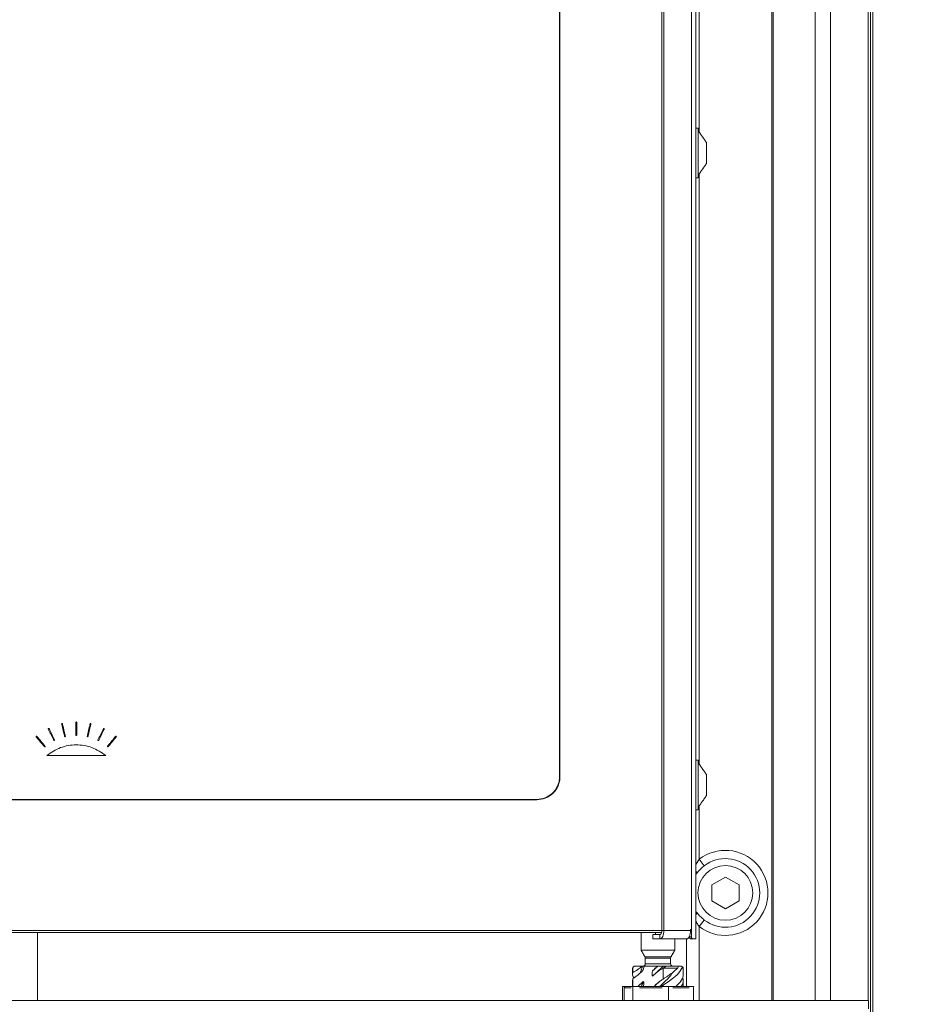
# Model space of a CAD drawing. Extents: x -3980 to -1803, y -1020 to 990.
# Drawn here: x -3511 to -3300, y 211 to 445 of the extents above; entities that cross this region are included whole.
import ezdxf

# ---------------------------------------------------------------- set-up
doc = ezdxf.new("R2010")
doc.units = 0
doc.header["$LTSCALE"] = 5
doc.layers.add('Bemaßungen(Brunner)', color=7, linetype='Continuous', lineweight=25)
doc.styles.add('Brunner 2014', font='arial.ttf', dxfattribs={"height": 35})
doc.dimstyles.new('Brunner 2014', dxfattribs={"dimscale": 5, "dimtxt": 35, "dimasz": 5, "dimexe": 3.175, "dimexo": 0, "dimgap": 0.762, "dimtad": 1, "dimdec": 0, "dimrnd": 1e-08, "dimtxsty": 'Brunner 2014', "dimcen": 0.09, "dimdle": 10, "dimclrd": 7, "dimclre": 7, "dimclrt": 7, "dimadec": 1, "dimazin": 2, "dimtfac": 0.666667, "dimtdec": 0, "dimtmove": 0, "dimatfit": 3, "dimldrblk": 'Filled-1', "dimfxl": 1, "dimtolj": 1, "dimlwd": 5, "dimlwe": 5, "dimarcsym": 0})

# ---------------------------------------------------------------- blocks, each defined once
blk = doc.blocks.new('*D120')
at = {"layer": 'Bemaßungen(Brunner)', "color": 7, "linetype": 'Continuous', "lineweight": 5}
for p, q in [((-3041.66, 879.18), (-2931.36, 879.18)), ((-2947.24, 854.18), (-2947.24, 92.41)), ((-3318.27, 67.41), (-2931.36, 67.41))]:
    blk.add_line(p, q, dxfattribs=at)
at = {"layer": 'Bemaßungen(Brunner)', "color": 7, "lineweight": 5}
for points in [[(-2951.41, 854.18), (-2943.07, 854.18), (-2947.24, 879.18)], [(-2951.41, 92.41), (-2943.07, 92.41), (-2947.24, 67.41)]]:
    blk.add_solid(points, dxfattribs=at)
at = {"layer": 'Defpoints', "color": 0, "lineweight": 5}
for p in [(-3041.66, 879.18), (-3318.27, 67.41), (-2947.24, 67.41)]:
    blk.add_point(p, dxfattribs=at)
at = {"layer": 'Bemaßungen(Brunner)', "color": 7, "lineweight": 5, "insert": (-2968.92, 464.15), "char_height": 35, "attachment_point": 5, "rotation": 90, "style": 'Brunner 2014'}
blk.add_mtext('\\A1;812', dxfattribs=at)
blk = doc.blocks.new('Filled-1')
at = {"color": 0}
for p, q in [((0, 0), (-1, 0.1667)), ((-1, 0.1667), (-1, -0.1667)), ((-1, 0), (0, 0)), ((-1, -0.1667), (0, 0))]:
    blk.add_line(p, q, dxfattribs=at)
at = {"color": 0, "flags": 128}
blk.add_lwpolyline([(-1, -0.1667), (0, 0), (-1, 0.1667), (-1, -0.1667)], dxfattribs=at)
at = {"color": 0}
blk.add_solid([(-1, -0.1667), (0, 0), (-1, 0.1667), (-1, -0.1667)], dxfattribs=at)
blk = doc.blocks.new('*D121')
at = {"layer": 'Bemaßungen(Brunner)', "color": 7, "linetype": 'Continuous', "lineweight": 5}
for p, q in [((-3203.44, 990.18), (-2847.48, 990.18)), ((-2863.35, 965.18), (-2863.35, 92.41)), ((-3318.27, 67.41), (-2847.48, 67.41))]:
    blk.add_line(p, q, dxfattribs=at)
at = {"layer": 'Bemaßungen(Brunner)', "color": 7, "lineweight": 5}
for points in [[(-2867.52, 965.18), (-2859.19, 965.18), (-2863.35, 990.18)], [(-2867.52, 92.41), (-2859.19, 92.41), (-2863.35, 67.41)]]:
    blk.add_solid(points, dxfattribs=at)
at = {"layer": 'Defpoints', "color": 0, "lineweight": 5}
for p in [(-3203.44, 990.18), (-3318.27, 67.41), (-2863.35, 67.41)]:
    blk.add_point(p, dxfattribs=at)
at = {"layer": 'Bemaßungen(Brunner)', "color": 7, "lineweight": 5, "insert": (-2885.05, 521.65), "char_height": 35, "attachment_point": 5, "rotation": 90, "style": 'Brunner 2014'}
blk.add_mtext('\\A1;923', dxfattribs=at)

msp = doc.modelspace()

# ---------------------------------------------------------------- linework, layer by layer
at = {"color": 7, "linetype": 'Continuous', "lineweight": 15}
for p, q in [((-3309.26, 799.62), (-3309.26, 182.72)), ((-3308.71, 182.71), (-3308.71, 800.71)), ((-3358.78, 228.81), (-3358.78, 747.81)), ((-3358.31, 228.81), (-3358.31, 747.81)), ((-3351.77, 749.41), (-3351.77, 227.21)), ((-3350.71, 749.81), (-3350.71, 226.81)), ((-3383.05, 265.31), (-3383.05, 711.31)), ((-3382.95, 711.31), (-3382.95, 265.31)), ((-3349.92, 453.76), (-3349.92, 418.26)), ((-3350.16, 418.77), (-3350.16, 419.21)), ((-3350.16, 407.41), (-3350.16, 418.77)), ((-3348.21, 415.62), (-3348.21, 415.81)), ((-3348.21, 410.81), (-3348.21, 415.62)), ((-3349.92, 408.37), (-3349.92, 268.26)), ((-3490.71, 270.31), (-3504.71, 270.31)), ((-3350.16, 268.77), (-3350.16, 269.21)), ((-3350.16, 257.41), (-3350.16, 268.77)), ((-3348.21, 265.62), (-3348.21, 265.81)), ((-3348.21, 260.81), (-3348.21, 265.62)), ((-3388.45, 259.81), (-3678.97, 259.81)), ((-3678.93, 259.91), (-3388.5, 259.91)), ((-3349.92, 258.37), (-3349.92, 245.69)), ((-3348.71, 244.14), (-3349.92, 245.69)), ((-3343.71, 241.47), (-3346.96, 239.59)), ((-3340.46, 239.59), (-3343.71, 241.47)), ((-3346.96, 239.59), (-3346.96, 235.84)), ((-3340.46, 235.84), (-3340.46, 239.59)), ((-3346.96, 235.84), (-3343.71, 233.96)), ((-3343.71, 233.96), (-3340.46, 235.84)), ((-3351.78, 229.01), (-3351.96, 229.01)), ((-3351.96, 229.01), (-3351.96, 228.81)), ((-3351.78, 227.31), (-3351.78, 229.01)), ((-3349.92, 229.74), (-3348.71, 231.28)), ((-3349.92, 229.74), (-3349.92, 212.21)), ((-3708.65, 228.81), (-3358.78, 228.81)), ((-3358.86, 228.31), (-3708.59, 228.31)), ((-3506.94, 228.31), (-3506.94, 212.21)), ((-3360.89, 227.81), (-3360.95, 227.81)), ((-3360.95, 226.81), (-3360.89, 226.81)), ((-3360.89, 226.81), (-3360.89, 227.81)), ((-3360.89, 227.81), (-3359.25, 227.81)), ((-3360.89, 226.81), (-3359.25, 226.81)), ((-3360.27, 228.31), (-3360.27, 227.81)), ((-3359.25, 227.81), (-3359.25, 226.81)), ((-3352.9, 226.81), (-3359.25, 226.81)), ((-3358.78, 228.81), (-3358.31, 228.81)), ((-3351.96, 228.81), (-3358.31, 228.81)), ((-3352.97, 226.81), (-3352.97, 215.51)), ((-3352.91, 215.51), (-3352.91, 226.81)), ((-3352.25, 227.31), (-3352.25, 227.36)), ((-3351.78, 227.31), (-3352.25, 227.31)), ((-3351.87, 226.81), (-3351.37, 226.81)), ((-3350.71, 226.81), (-3351.37, 226.81)), ((-3363.71, 224.11), (-3355.71, 224.11)), ((-3362.79, 222.52), (-3356.63, 222.52)), ((-3356.71, 222.22), (-3362.71, 222.22)), ((-3365.69, 218.82), (-3365.69, 219.81)), ((-3363.54, 220.31), (-3365.12, 220.31)), ((-3363.54, 220.31), (-3363.39, 220.31)), ((-3363.39, 220.31), (-3363.05, 220.31)), ((-3359.82, 220.31), (-3363.05, 220.31)), ((-3362.71, 220.91), (-3356.71, 220.91)), ((-3359.82, 220.31), (-3359.75, 220.31)), ((-3359.75, 220.31), (-3358.43, 220.31)), ((-3358.49, 219.81), (-3358.49, 217.25)), ((-3358.43, 220.31), (-3357.92, 220.31)), ((-3358.28, 220.31), (-3358.28, 220.32)), ((-3355.04, 220.31), (-3354.31, 220.31)), ((-3365.69, 215.51), (-3365.69, 217.38)), ((-3368.15, 212.21), (-3368.15, 215.51)), ((-3367.4, 215.51), (-3368.15, 215.51)), ((-3366.08, 215.21), (-3367.71, 215.21)), ((-3367.4, 215.51), (-3366.38, 215.51)), ((-3365.63, 215.51), (-3366.38, 215.51)), ((-3365.63, 212.21), (-3365.63, 215.51)), ((-3363.11, 215.51), (-3365.63, 215.51)), ((-3358.7, 215.21), (-3364.12, 215.21)), ((-3363.11, 215.51), (-3359.71, 215.51)), ((-3357.2, 215.51), (-3359.71, 215.51)), ((-3358.49, 215.81), (-3358.49, 215.51)), ((-3357.2, 215.51), (-3357.2, 212.21)), ((-3355.43, 215.51), (-3357.2, 215.51)), ((-3352.33, 215.21), (-3356.14, 215.21)), ((-3355.43, 215.51), (-3353.05, 215.51)), ((-3351.28, 215.51), (-3353.05, 215.51)), ((-3351.28, 212.21), (-3351.28, 215.51))]:
    msp.add_line(p, q, dxfattribs=at)
at = {"color": 30, "linetype": 'Continuous', "lineweight": 15}
for p, q in [((-3332.71, 212.21), (-3332.71, 766.21)), ((-3332.34, 212.21), (-3332.34, 766.21)), ((-3322.38, 766.21), (-3322.38, 212.21)), ((-3318.75, 766.21), (-3318.75, 212.21)), ((-3309.8, 766.21), (-3309.8, 212.21)), ((-3757.65, 212.21), (-3309.77, 212.21)), ((-3309.77, 212.21), (-3309.77, 210.21))]:
    msp.add_line(p, q, dxfattribs=at)
at = {"color": 7, "linetype": 'Continuous', "lineweight": 15, "flags": 128}
for points in [[(-3358.31, 228.81), (-3358.32, 228.42), (-3358.38, 228.05), (-3358.47, 227.7), (-3358.58, 227.4), (-3358.72, 227.15), (-3358.89, 226.97), (-3359.06, 226.85), (-3359.25, 226.81)], [(-3358.78, 228.81), (-3358.79, 228.62), (-3358.81, 228.43), (-3358.86, 228.26), (-3358.91, 228.11), (-3358.98, 227.98), (-3359.07, 227.89), (-3359.15, 227.83), (-3359.25, 227.81)], [(-3352.9, 226.81), (-3352.71, 226.85), (-3352.54, 226.97), (-3352.38, 227.15), (-3352.23, 227.4), (-3352.12, 227.7), (-3352.03, 228.05), (-3351.98, 228.42), (-3351.96, 228.81)], [(-3365.71, 219.81), (-3365.71, 219.81), (-3365.69, 219.81)], [(-3358.47, 219.81), (-3357.99, 219.81), (-3357.51, 219.81), (-3357.05, 219.81), (-3356.61, 219.81), (-3356.19, 219.81), (-3355.8, 219.81), (-3355.43, 219.81), (-3355.1, 219.81)], [(-3354.01, 219.81), (-3353.92, 219.81), (-3353.85, 219.81), (-3353.79, 219.81), (-3353.75, 219.81), (-3353.72, 219.81), (-3353.71, 219.81), (-3353.71, 219.81)]]:
    msp.add_lwpolyline(points, dxfattribs=at)
at = {"color": 7, "linetype": 'Continuous', "lineweight": 15}
msp.add_circle((-3343.71, 237.71), 6.5, dxfattribs=at)
for centre, radius, start, end in [((-3343.71, 237.71), 10.1, 232.1268, 127.8732), ((-3343.71, 237.71), 8.15, 232.1268, 127.8732), ((-3351.58, 242.25), 1.08, 7.8758, 36.194), ((-3351.53, 233.16), 1.02, 323.0162, 352.914), ((-3351.69, 227.31), 0.564, 179.9912, 190.1511), ((-3351.22, 227.31), 0.564, 179.9912, 190.1511), ((-3363.31, 222.22), 0.6, 0, 30), ((-3356.11, 222.22), 0.6, 150, 180), ((-3365.21, 219.81), 0.5, 90, 180), ((-3363.31, 220.91), 0.6, 270, 0), ((-3356.11, 220.91), 0.6, 180, 270), ((-3354.21, 219.81), 0.5, 0, 90)]:
    msp.add_arc(centre, radius, start, end, dxfattribs=at)
for points, degree in [([(-3350.16, 419.21), (-3350.71, 419.21)], 1), ([(-3348.21, 415.81), (-3350.16, 418.61)], 1), ([(-3350.16, 408.01), (-3348.21, 410.81)], 1), ([(-3350.71, 407.41), (-3350.16, 407.41)], 1), ([(-3503.04, 273.92), (-3504.37, 276.61)], 1), ([(-3504.19, 276.7), (-3502.86, 274.01)], 1), ([(-3500.5, 274.85), (-3501.18, 277.78)], 1), ([(-3500.99, 277.82), (-3500.3, 274.9)], 1), ([(-3495.13, 274.9), (-3494.45, 277.82)], 1), ([(-3494.25, 277.78), (-3494.93, 274.86)], 1), ([(-3492.58, 274.01), (-3491.25, 276.7)], 1), ([(-3491.07, 276.61), (-3492.4, 273.92)], 1), ([(-3505.29, 272.43), (-3507.2, 274.74)], 1), ([(-3507.05, 274.87), (-3505.14, 272.56)], 1), ([(-3490.3, 272.56), (-3488.39, 274.88)], 1), ([(-3488.23, 274.75), (-3490.14, 272.44)], 1), ([(-3350.16, 269.21), (-3350.71, 269.21)], 1), ([(-3348.21, 265.81), (-3350.16, 268.61)], 1), ([(-3383.05, 265.31), (-3382.95, 265.31)], 1), ([(-3388.45, 259.81), (-3388.5, 259.91)], 1), ([(-3350.16, 258.01), (-3348.21, 260.81)], 1), ([(-3350.71, 257.41), (-3350.16, 257.41)], 1), ([(-3350.71, 244.44), (-3349.92, 245.69)], 1), ([(-3350.52, 242.39), (-3350.71, 242.05)], 1), ([(-3350.71, 233.33), (-3350.52, 233.03)], 1), ([(-3363.71, 228.31), (-3363.71, 224.11)], 1), ([(-3360.95, 227.81), (-3360.95, 226.81)], 1), ([(-3355.71, 224.11), (-3355.71, 226.81)], 1), ([(-3363.71, 224.11), (-3362.79, 222.52)], 1), ([(-3362.71, 222.22), (-3362.71, 220.91)], 1), ([(-3356.71, 220.91), (-3356.71, 222.22)], 1), ([(-3356.63, 222.52), (-3355.71, 224.11)], 1), ([(-3365.71, 219.81), (-3365.71, 218.46)], 1), ([(-3365.12, 220.31), (-3365.12, 220.31)], 1), ([(-3363.39, 220.31), (-3363.87, 218.79)], 1), ([(-3358.47, 219.81), (-3358.49, 219.81)], 1), ([(-3355.04, 220.31), (-3355.42, 220.31), (-3356.18, 220.31), (-3357.34, 220.31), (-3357.92, 220.31)], 3), ([(-3354.31, 220.31), (-3354.31, 220.31)], 1), ([(-3353.71, 218.46), (-3353.71, 219.81)], 1), ([(-3365.69, 217.38), (-3365.63, 217.02)], 1), ([(-3367.55, 215.38), (-3367.71, 215.21)], 1), ([(-3367.71, 215.21), (-3367.71, 212.21)], 1), ([(-3365.71, 217.02), (-3365.71, 215.51)], 1), ([(-3363.19, 216.66), (-3364.51, 215.51)], 1), ([(-3363.19, 216.66), (-3363.65, 215.51)], 1), ([(-3359.27, 216.74), (-3360.61, 215.51)], 1), ([(-3358.49, 215.81), (-3359.04, 215.51)], 1), ([(-3353.71, 215.51), (-3353.71, 217.02)], 1)]:
    msp.add_open_spline(points, degree=degree, dxfattribs=at)
for points, knots in [([(-3497.62, 278.19), (-3497.62, 278.2), (-3497.62, 278.23), (-3497.65, 278.26), (-3497.68, 278.28), (-3497.72, 278.29), (-3497.76, 278.28), (-3497.79, 278.26), (-3497.81, 278.23), (-3497.82, 278.2), (-3497.82, 278.19)], [0, 0, 0, 0, 0.124917, 0.249897, 0.374908, 0.499916, 0.624893, 0.749815, 0.874716, 1, 1, 1, 1]), ([(-3497.82, 275.19), (-3497.82, 275.75), (-3497.82, 276.75), (-3497.82, 277.75), (-3497.82, 278.19)], [0, 0, 0, 0, 0.56, 1, 1, 1, 1]), ([(-3497.62, 278.19), (-3497.62, 277.63), (-3497.62, 276.63), (-3497.62, 275.63), (-3497.62, 275.19)], [0, 0, 0, 0, 0.56, 1, 1, 1, 1]), ([(-3504.19, 276.7), (-3504.19, 276.71), (-3504.21, 276.73), (-3504.24, 276.75), (-3504.28, 276.75), (-3504.32, 276.74), (-3504.35, 276.72), (-3504.37, 276.68), (-3504.38, 276.64), (-3504.37, 276.62), (-3504.37, 276.61)], [0, 0, 0, 0, 0.124921, 0.249902, 0.374906, 0.499905, 0.624878, 0.749803, 0.874709, 1, 1, 1, 1]), ([(-3500.99, 277.82), (-3500.99, 277.83), (-3501, 277.86), (-3501.03, 277.89), (-3501.07, 277.9), (-3501.11, 277.9), (-3501.15, 277.88), (-3501.17, 277.85), (-3501.19, 277.81), (-3501.19, 277.79), (-3501.18, 277.78)], [0, 0, 0, 0, 0.124919, 0.249901, 0.37491, 0.499913, 0.624888, 0.749811, 0.874713, 1, 1, 1, 1]), ([(-3494.25, 277.78), (-3494.25, 277.79), (-3494.25, 277.82), (-3494.26, 277.85), (-3494.29, 277.88), (-3494.33, 277.9), (-3494.37, 277.9), (-3494.4, 277.89), (-3494.43, 277.86), (-3494.44, 277.84), (-3494.45, 277.82)], [0, 0, 0, 0, 0.124915, 0.24989, 0.3749, 0.49991, 0.62489, 0.749812, 0.874717, 1, 1, 1, 1]), ([(-3491.07, 276.61), (-3491.06, 276.62), (-3491.05, 276.65), (-3491.06, 276.69), (-3491.08, 276.72), (-3491.11, 276.75), (-3491.15, 276.76), (-3491.19, 276.75), (-3491.23, 276.73), (-3491.24, 276.71), (-3491.25, 276.7)], [0, 0, 0, 0, 0.1249134, 0.24988, 0.3748841, 0.4998942, 0.6248763, 0.7498004, 0.8747131, 1, 1, 1, 1]), ([(-3507.05, 274.87), (-3507.05, 274.87), (-3507.05, 274.88), (-3507.06, 274.88), (-3507.06, 274.89), (-3507.07, 274.89), (-3507.07, 274.89), (-3507.08, 274.9), (-3507.08, 274.9), (-3507.09, 274.9), (-3507.09, 274.9), (-3507.09, 274.9), (-3507.1, 274.9), (-3507.1, 274.91), (-3507.11, 274.91), (-3507.11, 274.91), (-3507.12, 274.91), (-3507.12, 274.91), (-3507.13, 274.91), (-3507.13, 274.91), (-3507.14, 274.91), (-3507.14, 274.91), (-3507.15, 274.9), (-3507.15, 274.9), (-3507.16, 274.9), (-3507.16, 274.9), (-3507.17, 274.9), (-3507.17, 274.89), (-3507.19, 274.88), (-3507.21, 274.86), (-3507.22, 274.84), (-3507.22, 274.82), (-3507.22, 274.8), (-3507.22, 274.78), (-3507.21, 274.76), (-3507.2, 274.75), (-3507.2, 274.74)], [0, 0, 0, 0, 0.031233, 0.062576, 0.078245, 0.093885, 0.109478, 0.125084, 0.140732, 0.156406, 0.172086, 0.187754, 0.203389, 0.218979, 0.23459, 0.250242, 0.265917, 0.281597, 0.297261, 0.312892, 0.328478, 0.344094, 0.359749, 0.375425, 0.391103, 0.406765, 0.422391, 0.435718, 0.500263, 0.62457, 0.687028, 0.749768, 0.812284, 0.874738, 0.937281, 1, 1, 1, 1]), ([(-3503.04, 273.92), (-3503.03, 273.91), (-3503.01, 273.89), (-3502.98, 273.87), (-3502.94, 273.86), (-3502.9, 273.87), (-3502.87, 273.9), (-3502.85, 273.93), (-3502.84, 273.97), (-3502.85, 273.99), (-3502.86, 274.01)], [0, 0, 0, 0, 0.124921, 0.249903, 0.374908, 0.499907, 0.62488, 0.749805, 0.874709, 1, 1, 1, 1]), ([(-3500.5, 274.85), (-3500.49, 274.84), (-3500.49, 274.82), (-3500.46, 274.79), (-3500.42, 274.78), (-3500.38, 274.78), (-3500.34, 274.79), (-3500.32, 274.82), (-3500.3, 274.86), (-3500.3, 274.89), (-3500.3, 274.9)], [0, 0, 0, 0, 0.124919, 0.249902, 0.374911, 0.499915, 0.624889, 0.749812, 0.874714, 1, 1, 1, 1]), ([(-3497.82, 275.19), (-3497.82, 275.17), (-3497.81, 275.15), (-3497.79, 275.12), (-3497.76, 275.09), (-3497.72, 275.09), (-3497.68, 275.09), (-3497.64, 275.12), (-3497.62, 275.15), (-3497.62, 275.17), (-3497.62, 275.19)], [0, 0, 0, 0, 0.124917, 0.249897, 0.374908, 0.499916, 0.624893, 0.749815, 0.874716, 1, 1, 1, 1]), ([(-3495.13, 274.9), (-3495.13, 274.89), (-3495.13, 274.86), (-3495.12, 274.82), (-3495.09, 274.8), (-3495.06, 274.78), (-3495.02, 274.78), (-3494.98, 274.79), (-3494.95, 274.82), (-3494.94, 274.84), (-3494.93, 274.86)], [0, 0, 0, 0, 0.124915, 0.24989, 0.374899, 0.499909, 0.624889, 0.749812, 0.874716, 1, 1, 1, 1]), ([(-3492.58, 274.01), (-3492.58, 274), (-3492.59, 273.97), (-3492.58, 273.93), (-3492.56, 273.9), (-3492.53, 273.87), (-3492.49, 273.86), (-3492.45, 273.87), (-3492.42, 273.89), (-3492.41, 273.91), (-3492.4, 273.92)], [0, 0, 0, 0, 0.1249139, 0.2498809, 0.3748843, 0.4998935, 0.6248753, 0.7497997, 0.8747126, 1, 1, 1, 1]), ([(-3488.23, 274.75), (-3488.23, 274.76), (-3488.21, 274.78), (-3488.21, 274.82), (-3488.22, 274.86), (-3488.25, 274.89), (-3488.28, 274.91), (-3488.32, 274.92), (-3488.36, 274.91), (-3488.38, 274.89), (-3488.39, 274.88)], [0, 0, 0, 0, 0.124914, 0.249871, 0.374864, 0.49987, 0.624853, 0.749781, 0.874705, 1, 1, 1, 1]), ([(-3505.29, 272.43), (-3505.29, 272.43), (-3505.28, 272.42), (-3505.28, 272.42), (-3505.27, 272.41), (-3505.27, 272.41), (-3505.27, 272.41), (-3505.26, 272.4), (-3505.26, 272.4), (-3505.25, 272.4), (-3505.25, 272.4), (-3505.24, 272.4), (-3505.24, 272.4), (-3505.23, 272.39), (-3505.23, 272.39), (-3505.22, 272.39), (-3505.22, 272.39), (-3505.21, 272.39), (-3505.21, 272.39), (-3505.2, 272.39), (-3505.2, 272.39), (-3505.19, 272.39), (-3505.19, 272.4), (-3505.18, 272.4), (-3505.18, 272.4), (-3505.18, 272.4), (-3505.17, 272.4), (-3505.16, 272.41), (-3505.14, 272.42), (-3505.13, 272.44), (-3505.12, 272.46), (-3505.11, 272.48), (-3505.11, 272.5), (-3505.12, 272.52), (-3505.13, 272.54), (-3505.13, 272.55), (-3505.14, 272.56)], [0, 0, 0, 0, 0.031233, 0.062576, 0.078245, 0.093885, 0.109478, 0.125084, 0.140733, 0.156406, 0.172086, 0.187754, 0.20339, 0.21898, 0.23459, 0.250243, 0.265918, 0.281597, 0.297261, 0.312893, 0.328479, 0.344094, 0.359749, 0.375425, 0.391103, 0.406765, 0.422391, 0.435719, 0.500262, 0.624569, 0.687026, 0.749768, 0.812282, 0.874738, 0.93728, 1, 1, 1, 1]), ([(-3490.71, 270.31), (-3491.77, 271.02), (-3493.89, 272.44), (-3497.71, 273.02), (-3501.54, 272.44), (-3503.65, 271.02), (-3504.71, 270.31)], [0, 0, 0, 0, 0.250235, 0.500258, 0.75037, 1, 1, 1, 1]), ([(-3490.3, 272.56), (-3490.3, 272.55), (-3490.32, 272.53), (-3490.32, 272.49), (-3490.31, 272.45), (-3490.28, 272.42), (-3490.25, 272.4), (-3490.21, 272.4), (-3490.17, 272.41), (-3490.15, 272.43), (-3490.14, 272.44)], [0, 0, 0, 0, 0.124915, 0.249872, 0.374866, 0.499871, 0.624854, 0.749782, 0.874705, 1, 1, 1, 1]), ([(-3388.5, 259.91), (-3387.81, 259.98), (-3386.45, 260.12), (-3384.95, 261.1), (-3384.01, 262.17), (-3383.48, 263.13), (-3383.11, 264.19), (-3383.07, 264.94), (-3383.05, 265.31)], [0, 0, 0, 0, 0.250124, 0.499225, 0.624066, 0.749004, 0.876575, 1, 1, 1, 1]), ([(-3382.95, 265.31), (-3382.97, 264.94), (-3383.01, 264.18), (-3383.38, 263.11), (-3383.92, 262.13), (-3384.87, 261.03), (-3386.39, 260.04), (-3387.77, 259.89), (-3388.45, 259.81)], [0, 0, 0, 0, 0.123022, 0.250039, 0.375656, 0.501236, 0.750648, 1, 1, 1, 1]), ([(-3348.71, 244.14), (-3349.24, 243.7), (-3349.9, 243.14), (-3350.41, 242.52), (-3350.52, 242.39)], [0, 0, 0, 0, 0.799264, 1, 1, 1, 1]), ([(-3350.52, 233.03), (-3350.07, 232.54), (-3349.52, 231.93), (-3348.85, 231.39), (-3348.71, 231.28)], [0, 0, 0, 0, 0.799891, 1, 1, 1, 1]), ([(-3349.92, 229.74), (-3350.02, 229.87), (-3350.32, 230.27), (-3350.56, 230.71), (-3350.71, 231.01)], [0, 0, 0, 0, 0.331276, 1, 1, 1, 1]), ([(-3352.24, 227.21), (-3352.23, 227.16), (-3352.2, 227.05), (-3352.11, 226.93), (-3352, 226.84), (-3351.92, 226.82), (-3351.88, 226.81), (-3351.87, 226.81)], [0, 0, 0, 0, 0.236348, 0.472882, 0.703576, 0.926001, 1, 1, 1, 1]), ([(-3351.37, 226.81), (-3351.41, 226.82), (-3351.5, 226.83), (-3351.62, 226.91), (-3351.72, 227.04), (-3351.76, 227.15), (-3351.77, 227.21), (-3351.77, 227.21)], [0, 0, 0, 0, 0.243492, 0.487188, 0.727238, 0.969031, 1, 1, 1, 1]), ([(-3363.54, 220.31), (-3363.87, 220.02), (-3364.37, 219.58), (-3365.11, 219.12), (-3365.49, 218.92), (-3365.69, 218.82)], [0, 0, 0, 0, 0.494901, 0.746817, 1, 1, 1, 1]), ([(-3365.69, 219.81), (-3365.68, 219.86), (-3365.67, 219.95), (-3365.61, 220.08), (-3365.49, 220.21), (-3365.32, 220.3), (-3365.19, 220.31), (-3365.12, 220.31)], [0, 0, 0, 0, 0.144487, 0.288441, 0.4818, 0.743551, 1, 1, 1, 1]), ([(-3363.05, 220.31), (-3363.06, 220.13), (-3363.07, 219.83), (-3363.16, 219.56), (-3363.19, 219.45)], [0, 0, 0, 0, 0.618336, 1, 1, 1, 1]), ([(-3359.82, 220.31), (-3359.97, 220.19), (-3360.24, 219.94), (-3360.63, 219.56), (-3360.87, 219.3), (-3360.98, 219.18)], [0, 0, 0, 0, 0.3644856, 0.6820092, 1, 1, 1, 1]), ([(-3359.75, 220.31), (-3359.91, 220.16), (-3360.21, 219.9), (-3360.62, 219.52), (-3360.86, 219.29), (-3360.98, 219.18)], [0, 0, 0, 0, 0.399912, 0.699303, 1, 1, 1, 1]), ([(-3360.98, 217.97), (-3360.6, 218.33), (-3360.03, 218.88), (-3359.17, 219.45), (-3358.71, 219.69), (-3358.49, 219.81)], [0, 0, 0, 0, 0.49334, 0.74576, 1, 1, 1, 1]), ([(-3359.92, 218.94), (-3359.8, 219.06), (-3359.3, 219.51), (-3358.8, 219.97), (-3358.43, 220.31)], [0, 0, 0, 0, 0.246837, 1, 1, 1, 1]), ([(-3358.49, 217.25), (-3357.71, 217.76), (-3356.41, 218.61), (-3355.48, 219.47), (-3355.1, 219.81)], [0, 0, 0, 0, 0.594898, 1, 1, 1, 1]), ([(-3354.01, 219.81), (-3354.35, 219.3), (-3355.02, 218.29), (-3356.76, 216.95), (-3358.01, 216.12), (-3358.49, 215.81)], [0, 0, 0, 0, 0.3810607, 0.7621213, 1, 1, 1, 1]), ([(-3357.92, 220.31), (-3357.91, 220.31), (-3357.88, 220.31), (-3357.9, 220.27), (-3357.96, 220.19), (-3358.11, 220.06), (-3358.31, 219.92), (-3358.44, 219.83), (-3358.47, 219.81)], [0, 0, 0, 0, 0.098081, 0.195734, 0.332644, 0.550158, 0.898526, 1, 1, 1, 1]), ([(-3355.1, 219.81), (-3355.02, 219.9), (-3354.91, 220.03), (-3354.87, 220.18), (-3354.89, 220.26), (-3354.95, 220.31), (-3355.01, 220.31), (-3355.04, 220.31)], [0, 0, 0, 0, 0.412168, 0.629349, 0.790418, 0.898329, 1, 1, 1, 1]), ([(-3354.31, 220.31), (-3354.28, 220.31), (-3354.2, 220.31), (-3354.11, 220.27), (-3354.01, 220.19), (-3353.95, 220.06), (-3353.96, 219.92), (-3354, 219.83), (-3354.01, 219.81)], [0, 0, 0, 0, 0.098081, 0.195733, 0.332641, 0.550154, 0.898531, 1, 1, 1, 1]), ([(-3365.44, 217.54), (-3365.53, 217.71), (-3365.77, 218.14), (-3365.72, 218.56), (-3365.69, 218.82)], [0, 0, 0, 0, 0.39644, 1, 1, 1, 1]), ([(-3365.69, 217.38), (-3365.46, 217.52), (-3365, 217.79), (-3364.15, 218.45), (-3363.57, 219.05), (-3363.19, 219.45)], [0, 0, 0, 0, 0.251778, 0.50357, 1, 1, 1, 1]), ([(-3360.98, 217.97), (-3361.02, 218.02), (-3361.09, 218.12), (-3361.13, 218.35), (-3361.11, 218.72), (-3361.03, 219), (-3360.98, 219.18)], [0, 0, 0, 0, 0.151677, 0.303193, 0.557346, 1, 1, 1, 1]), ([(-3356.31, 218.76), (-3356.34, 218.7), (-3356.63, 218.06), (-3357.73, 216.97), (-3358.83, 215.95), (-3359.31, 215.51)], [0, 0, 0, 0, 0.05824, 0.593394, 1, 1, 1, 1]), ([(-3355.49, 215.51), (-3355.12, 215.85), (-3354.2, 216.69), (-3353.72, 217.68), (-3353.74, 218.32), (-3353.74, 218.46)], [0, 0, 0, 0, 0.340783, 0.859563, 1, 1, 1, 1]), ([(-3353.74, 217.38), (-3353.7, 216.87), (-3353.65, 216.25), (-3354.16, 215.63), (-3354.25, 215.51)], [0, 0, 0, 0, 0.8188941, 1, 1, 1, 1]), ([(-3363.19, 216.66), (-3363.15, 216.61), (-3363.09, 216.51), (-3363.04, 216.27), (-3363.06, 215.93), (-3363.13, 215.67), (-3363.17, 215.51)], [0, 0, 0, 0, 0.160646, 0.32112, 0.589587, 1, 1, 1, 1]), ([(-3358.49, 217.25), (-3358.7, 217.11), (-3359.2, 216.81), (-3359.94, 216.24), (-3360.42, 215.76), (-3360.67, 215.51)], [0, 0, 0, 0, 0.280957, 0.638784, 1, 1, 1, 1])]:
    msp.add_open_spline(points, degree=3, knots=knots, dxfattribs=at)

# ---------------------------------------------------------------- dimensions: what is measured, and where the dimension line sits
at = {"layer": 'Bemaßungen(Brunner)', "lineweight": 5}
for base, p1, picture, middle in [((-2863.35, 67.41), (-3203.44, 990.18), '*D121', (-2863.35, 521.65)), ((-2947.24, 67.41), (-3041.66, 879.18), '*D120', (-2947.24, 464.15))]:
    dim = msp.add_linear_dim(base=base, p1=p1, p2=(-3318.27, 67.41), angle=90, dimstyle='Brunner 2014', dxfattribs=at)
    dim.commit()
    dim.dimension.update_dxf_attribs({"geometry": picture, "text_midpoint": middle, "dimtype": 160})

doc.saveas('drawing.dxf')
